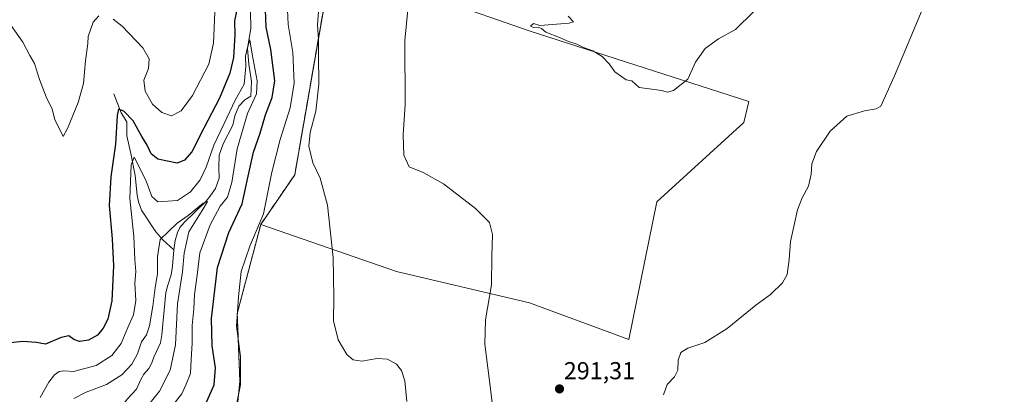
# Model space of a CAD drawing. Units: metres. Extents: x 625911 to 629403, y 4650904 to 4653280.
# Drawn here: x 628198 to 628600, y 4652335 to 4652488 of the extents above; entities that cross this region are included whole.
import ezdxf
from ezdxf.enums import TextEntityAlignment as Align

# ---------------------------------------------------------------- set-up
doc = ezdxf.new("R2010")
doc.units = ezdxf.units.M
doc.header["$MEASUREMENT"] = 0
doc.linetypes.add('TRAZOS', pattern=[0.75, 0.5, -0.25])
for name, color, linetype, lineweight in [('Arbolado forestal', 92, 'TRAZOS', 0), ('Arbolado forestal CxS', 92, 'Continuous', 0), ('Carátula', 7, 'Continuous', 5), ('Corriente natural lineal', 142, 'Continuous', 13), ('Cultivos herbáceos CxS', 92, 'Continuous', 0), ('Cultivos leñosos', 92, 'Continuous', 0), ('Cultivos leñosos CxS', 92, 'Continuous', 0), ('Curva de nivel maestra', 36, 'Continuous', 30), ('Curva de nivel normal', 36, 'Continuous', 0), ('Punto de cota en terreno', 7, 'Continuous', 0), ('Rótulo de punto de cota en terreno', 19, 'Continuous', 0)]:
    doc.layers.add(name, color=color, linetype=linetype, lineweight=lineweight)
doc.styles.add('Arial', font='txt', dxfattribs={"height": 0.2})

# ---------------------------------------------------------------- blocks, each defined once
blk = doc.blocks.new('*U168')
at = {"layer": 'Curva de nivel normal', "color": 36, "linetype": 'Continuous', "lineweight": 0}
blk.add_polyline3d([(628249.84, 4652329.92, 265), (628254.75, 4652336.08, 265), (628259.08, 4652344.63, 265), (628261.28, 4652354.96, 265), (628262.09, 4652371.8, 265), (628264.24, 4652384.82, 265), (628264.9, 4652392.46, 265), (628266.78, 4652401.13, 265), (628272.25, 4652409.83, 265), (628274.44, 4652413.6, 265), (628272.62, 4652412.93, 265), (628266.46, 4652407.83, 265), (628261.98, 4652404.64, 265), (628258.48, 4652401.3, 265), (628255.05, 4652397.97, 265), (628253.97, 4652391.06, 265), (628253.99, 4652384.02, 265), (628253.05, 4652378.39, 265), (628252.12, 4652370.76, 265), (628250.7, 4652362.83, 265), (628249.42, 4652359.09, 265), (628247.46, 4652356.29, 265), (628245.72, 4652351.33, 265), (628243.43, 4652347.06, 265), (628239.42, 4652342.75, 265), (628233.08, 4652338.76, 265), (628224.75, 4652335.62, 265), (628219.75, 4652333.09, 265)], dxfattribs=at)
blk = doc.blocks.new('*U172')
at = {"layer": 'Curva de nivel normal', "color": 36, "linetype": 'Continuous', "lineweight": 0}
blk.add_polyline3d([(628259.66, 4652329.63, 270), (628263.86, 4652334.96, 270), (628265.68, 4652338.96, 270), (628267.52, 4652343.29, 270), (628267.73, 4652349.07, 270), (628268.19, 4652355.74, 270), (628268.2, 4652362.94, 270), (628268.76, 4652369.76, 270), (628269.1, 4652375.6, 270), (628270.15, 4652383.52, 270), (628271.33, 4652392.54, 270), (628275.54, 4652404.01, 270), (628279.62, 4652411.66, 270), (628282.61, 4652415.3, 270), (628284.32, 4652421.29, 270), (628286.55, 4652435.05, 270), (628290.8, 4652449.54, 270), (628294.48, 4652457.59, 270), (628294.75, 4652462.88, 270), (628292.72, 4652473.77, 270), (628291.7, 4652479.67, 270), (628290.78, 4652476.49, 270), (628289.88, 4652472.91, 270), (628290.11, 4652468.65, 270), (628289.39, 4652461.56, 270), (628285.72, 4652454.95, 270), (628281.18, 4652445.46, 270), (628276.93, 4652436.54, 270), (628273.91, 4652427.53, 270), (628271.43, 4652422.36, 270), (628267.43, 4652417.53, 270), (628262.09, 4652413.91, 270), (628254.04, 4652413.43, 270), (628251.7, 4652415.59, 270), (628249.17, 4652422.32, 270), (628244.42, 4652431.64, 270), (628243.18, 4652428.51, 270), (628242.71, 4652414.8, 270), (628244.25, 4652399.28, 270), (628244.74, 4652389.8, 270), (628245.09, 4652384.97, 270), (628244.69, 4652380.26, 270), (628245.13, 4652373.13, 270), (628244.16, 4652367.19, 270), (628241.8, 4652362.03, 270), (628239.14, 4652355.49, 270), (628235.35, 4652350.58, 270), (628228.83, 4652346.58, 270), (628219.68, 4652344.12, 270), (628215.6, 4652344.37, 270), (628213.71, 4652344.13, 270), (628211.82, 4652342.78, 270), (628209.49, 4652339.69, 270), (628205.98, 4652333.46, 270)], dxfattribs=at)
blk = doc.blocks.new('*U173')
at = {"layer": 'Curva de nivel normal', "color": 36, "linetype": 'Continuous', "lineweight": 0}
for points in [[(628284.52, 4652321.96, 280), (628287.85, 4652338.7, 280), (628287.85, 4652350.22, 280), (628286.29, 4652362.58, 280), (628287.02, 4652374.6, 280), (628288.15, 4652384.97, 280), (628291.74, 4652395.35, 280), (628297.35, 4652408.5, 280), (628300.76, 4652425.6, 280), (628304.11, 4652438.95, 280), (628308.25, 4652451.88, 280), (628309.79, 4652461.96, 280), (628309.28, 4652474.45, 280), (628307.42, 4652485.83, 280), (628306.97, 4652494.86, 280)], [(628277.43, 4652490.94, 280), (628276.8, 4652478.23, 280), (628274.94, 4652469.69, 280), (628268.26, 4652456.93, 280), (628263.69, 4652450.58, 280), (628259.75, 4652448.54, 280), (628255.75, 4652449.94, 280), (628251.88, 4652453.35, 280), (628248.94, 4652458.62, 280), (628248.38, 4652463.15, 280), (628250.28, 4652467.84, 280), (628250.62, 4652471.79, 280), (628247.94, 4652476.27, 280), (628239.5, 4652485.14, 280), (628235.77, 4652488.02, 280)], [(628230.03, 4652489.36, 280), (628227.66, 4652486.8, 280), (628225.6, 4652480.98, 280), (628225.49, 4652478.08, 280), (628224.5, 4652471.03, 280), (628223.66, 4652461.81, 280), (628221.49, 4652454.02, 280), (628217.22, 4652443.36, 280), (628215.42, 4652440.08, 280), (628211.94, 4652447.05, 280), (628210.93, 4652451.24, 280), (628208.47, 4652456.3, 280), (628205.7, 4652463.35, 280), (628203.62, 4652469.88, 280), (628201.72, 4652473.22, 280), (628198.83, 4652478.69, 280), (628191.44, 4652489.25, 280)]]:
    blk.add_polyline3d(points, dxfattribs=at)
blk = doc.blocks.new('*U175')
at = {"layer": 'Curva de nivel normal', "color": 36, "linetype": 'Continuous', "lineweight": 0}
for points in [[(628566.62, 4652491.86, 290), (628555.38, 4652464.84, 290), (628549.73, 4652452.52, 290), (628547.82, 4652451.42, 290), (628543.12, 4652450.66, 290), (628535.84, 4652448.42, 290), (628528.95, 4652442.33, 290), (628523.42, 4652433.97, 290), (628521.49, 4652428.97, 290), (628521.23, 4652424.75, 290), (628520.13, 4652419.77, 290), (628517.61, 4652415.05, 290), (628515.63, 4652410.14, 290), (628514.14, 4652403.38, 290), (628512.78, 4652397.23, 290), (628512.31, 4652389.89, 290), (628511.43, 4652383.75, 290), (628509.56, 4652380.3, 290), (628504.58, 4652375.63, 290), (628498.68, 4652371.2, 290), (628486.91, 4652361.67, 290), (628477.78, 4652355.95, 290), (628470.78, 4652353.6, 290), (628467.91, 4652351.9, 290), (628466.86, 4652348.72, 290), (628466.77, 4652344.68, 290), (628465.33, 4652341.97, 290), (628462.34, 4652338.83, 290), (628460.83, 4652334.63, 290)], [(628392.26, 4652318.63, 290), (628390.29, 4652335.88, 290), (628387.87, 4652355.29, 290), (628388.08, 4652365.15, 290), (628390.56, 4652379.48, 290), (628390.65, 4652391.28, 290), (628390.89, 4652400.06, 290), (628389.78, 4652405.02, 290), (628383.99, 4652410.76, 290), (628370.94, 4652420.81, 290), (628362.53, 4652425.4, 290), (628356.87, 4652427.74, 290), (628354.72, 4652432.54, 290), (628354.4, 4652440.77, 290), (628355.24, 4652453.07, 290), (628355.07, 4652479.38, 290), (628357.06, 4652499, 290)]]:
    blk.add_polyline3d(points, dxfattribs=at)
blk = doc.blocks.new('*U176')
at = {"layer": 'Curva de nivel normal', "color": 36, "linetype": 'Continuous', "lineweight": 0}
blk.add_polyline3d([(628355.92, 4652331.87, 285), (628355.14, 4652340.25, 285), (628353.69, 4652344.46, 285), (628351.74, 4652347.05, 285), (628347.96, 4652349.18, 285), (628343.73, 4652349.36, 285), (628337.54, 4652348.37, 285), (628333.92, 4652348.85, 285), (628331.36, 4652351.04, 285), (628327.79, 4652357.1, 285), (628325.88, 4652364.8, 285), (628326.06, 4652374.52, 285), (628325.77, 4652390.7, 285), (628323.54, 4652412.08, 285), (628320.42, 4652423.06, 285), (628317.48, 4652429.37, 285), (628315.89, 4652436.14, 285), (628316.42, 4652441.8, 285), (628318.71, 4652450.46, 285), (628319.95, 4652461.52, 285), (628319.79, 4652473.38, 285), (628319.86, 4652479.57, 285), (628319.35, 4652485.71, 285), (628320.04, 4652494.65, 285)], dxfattribs=at)
blk = doc.blocks.new('*U180')
at = {"layer": 'Curva de nivel normal', "color": 36, "linetype": 'Continuous', "lineweight": 0}
blk.add_polyline3d([(628497.71, 4652490.98, 295), (628490.26, 4652483.85, 295), (628483.31, 4652480, 295), (628477.95, 4652476.05, 295), (628474, 4652470.53, 295), (628470.85, 4652463.51, 295), (628464.97, 4652458.92, 295), (628462.46, 4652458.18, 295), (628460.03, 4652458.89, 295), (628457.14, 4652459.33, 295), (628450.88, 4652460.07, 295), (628447.86, 4652462.89, 295), (628445.63, 4652463.23, 295), (628441.01, 4652466.6, 295), (628438.62, 4652469.8, 295), (628435.75, 4652472.85, 295), (628431.98, 4652475.07, 295), (628428.16, 4652476.52, 295), (628425.45, 4652477.88, 295), (628422.01, 4652478.91, 295), (628418.34, 4652480.5, 295), (628412.8, 4652482.68, 295), (628411.03, 4652484.24, 295), (628409.68, 4652484.8, 295), (628407.77, 4652484.63, 295), (628406.44, 4652485.23, 295), (628407.77, 4652486.31, 295), (628410.25, 4652485.46, 295), (628422.34, 4652486.35, 295), (628424.1, 4652487, 295), (628421.88, 4652489.21, 295)], dxfattribs=at)
blk = doc.blocks.new('*U184')
at = {"layer": 'Curva de nivel maestra', "color": 36, "linetype": 'Continuous', "lineweight": 30}
for points in [[(628273.43, 4652330.32, 275), (628277.16, 4652338.6, 275), (628277.73, 4652345.66, 275), (628276.3, 4652354.59, 275), (628276.04, 4652365.8, 275), (628278.47, 4652386.6, 275), (628283.1, 4652400.91, 275), (628288.54, 4652412.58, 275), (628291, 4652423.87, 275), (628293.24, 4652433.78, 275), (628295.92, 4652441.47, 275), (628298.14, 4652449.01, 275), (628300.9, 4652455.99, 275), (628301.9, 4652462.9, 275), (628300.32, 4652475.7, 275), (628298.38, 4652484.84, 275), (628298.13, 4652491.68, 275)], [(628287.29, 4652496.62, 275), (628285.45, 4652487.42, 275), (628285.54, 4652481.65, 275), (628284.98, 4652472.36, 275), (628283.48, 4652466.02, 275), (628279.26, 4652455.82, 275), (628272.9, 4652443.45, 275), (628268.04, 4652433.83, 275), (628264.96, 4652430.48, 275), (628262.02, 4652429.23, 275), (628254.04, 4652430.88, 275), (628251.43, 4652433.07, 275), (628249.75, 4652436.6, 275), (628247.57, 4652440.11, 275), (628243.96, 4652446.51, 275), (628240.17, 4652450.46, 275), (628238.06, 4652451.27, 275), (628237.5, 4652448.71, 275), (628236.82, 4652436.97, 275), (628234.91, 4652423.64, 275), (628234.15, 4652411.97, 275), (628235.4, 4652398.3, 275), (628235.92, 4652387.3, 275), (628235.35, 4652372.98, 275), (628233.72, 4652365.5, 275), (628231.75, 4652361.76, 275), (628229.42, 4652358.99, 275), (628225.75, 4652356.89, 275), (628222.08, 4652356.33, 275), (628219.75, 4652357.16, 275), (628217.75, 4652358.62, 275), (628214.63, 4652358.01, 275), (628208.14, 4652355.3, 275), (628204.43, 4652355.97, 275), (628198.88, 4652356.43, 275), (628191.2, 4652355.57, 275)]]:
    blk.add_polyline3d(points, dxfattribs=at)
blk = doc.blocks.new('5PATER')
at = {"layer": 'Carátula', "linetype": 'Continuous', "lineweight": 5}
h = blk.add_hatch(color=250, dxfattribs=at)
edge = h.paths.add_edge_path()
edge.add_ellipse((0, 0.01), major_axis=(-1.33, -1.34), ratio=0.999422, start_angle=0, end_angle=360)

msp = doc.modelspace()

# ---------------------------------------------------------------- linework, layer by layer
at = {"layer": 'Arbolado forestal', "color": 92, "linetype": 'TRAZOS', "lineweight": 0}
for points in [[(628332.47, 4652508.83, 286.71), (628322.87, 4652498.15, 285.56), (628310.06, 4652424.46, 283.8), (628296.18, 4652404.17, 279.46)], [(628296.18, 4652404.17, 279.46), (628286.57, 4652367.85, 279.89), (628287.64, 4652340.09, 279.23), (628284.44, 4652308.05, 279.99), (628283.37, 4652286.69, 278.5), (628267.36, 4652259.99, 277.54)]]:
    msp.add_polyline3d(points, dxfattribs=at)
at = {"layer": 'Arbolado forestal CxS', "color": 92, "linetype": 'Continuous', "lineweight": 0}
msp.add_polyline3d([(628322.87, 4652498.15, 285.56), (628310.06, 4652424.46, 283.8), (628296.18, 4652404.17, 279.46), (628286.57, 4652367.85, 279.89), (628287.64, 4652340.09, 279.23), (628284.44, 4652308.05, 279.99), (628283.37, 4652286.69, 278.5), (628267.36, 4652259.99, 277.54), (628253.43, 4652261.42, 276.22), (628238.66, 4652267.79, 271.66), (628220.59, 4652271.02, 266.22), (628195.42, 4652283.93, 257.99)], dxfattribs=at)
at = {"layer": 'Corriente natural lineal', "color": 142, "linetype": 'Continuous', "lineweight": 13}
for points in [[(628292.01, 4652491.21, 270.99), (628292.14, 4652484.32, 270.42), (628290.79, 4652476.12, 270.15), (628291.24, 4652469.63, 269.34), (628292.42, 4652462.56, 269.09), (628292.06, 4652456.61, 268.96), (628289.63, 4652455.06, 268.8), (628287.19, 4652452.53, 268.48), (628285.56, 4652448.51, 268.3), (628284.79, 4652444.77, 268.66), (628280.86, 4652437.05, 267.23), (628279.22, 4652432.45, 267.54), (628279, 4652427.39, 266.87), (628279.19, 4652423.14, 266.35), (628277.65, 4652418.93, 265.5), (628275, 4652415.06, 265.64), (628273.63, 4652413.38, 265.38), (628264.84, 4652405.03, 264.79), (628263.07, 4652402.91, 264.38), (628262.16, 4652400.88, 264.11), (628261.25, 4652397.67, 263.61), (628260.7, 4652393.84, 263.37)], [(628236.12, 4652457.55, 276.85), (628239.07, 4652449.83, 274.85), (628241.4, 4652446.1, 273.14), (628241.44, 4652440.32, 271.79), (628243.09, 4652433.11, 270.73), (628244.8, 4652424.22, 269.36), (628245.6, 4652416.15, 268.27), (628246.23, 4652413.37, 267.75), (628247.38, 4652410.07, 267.51), (628253.29, 4652401.11, 265.68), (628256.14, 4652397.91, 264.45), (628260.7, 4652393.84, 263.37)], [(628260.7, 4652393.84, 263.37), (628260.1, 4652387.09, 263.23), (628259.53, 4652383.59, 263.17), (628258.14, 4652379.41, 263.19), (628257.34, 4652376.36, 262.98), (628255.74, 4652359.08, 262.19), (628255.16, 4652355.88, 262.13), (628252.4, 4652349.96, 261.9), (628251.62, 4652347.59, 261.66), (628250.39, 4652345.38, 261.73), (628248.44, 4652342.98, 261.53), (628247.16, 4652340.81, 261.14), (628245.32, 4652336.84, 260.78), (628241.72, 4652332.97, 259.83), (628239.93, 4652330.59, 259.94), (628238.31, 4652329.2, 259.66), (628233.2, 4652324.23, 259.32), (628226.1, 4652319.98, 258.96), (628224.49, 4652318.59, 258.87), (628220, 4652310.96, 258.6), (628216.5, 4652303.56, 258.19), (628210.05, 4652293.81, 258.11), (628208.32, 4652291.81, 258.12)]]:
    msp.add_polyline3d(points, dxfattribs=at)
at = {"layer": 'Cultivos herbáceos CxS', "color": 92, "linetype": 'Continuous', "lineweight": 0}
for points in [[(628618.56, 4652134.33, 287.54), (628591.42, 4652143.49, 287.06), (628267.36, 4652259.99, 277.54), (628283.37, 4652286.69, 278.5), (628284.44, 4652308.05, 279.99), (628287.64, 4652340.09, 279.23), (628286.57, 4652367.85, 279.89), (628296.18, 4652404.17, 279.46), (628351.69, 4652384.94, 286.8), (628406.13, 4652372.12, 291.15), (628446.69, 4652357.17, 290.93), (628458.08, 4652413.41, 293.25), (628493.66, 4652445.81, 292.74), (628495.79, 4652454.35, 293.34), (628406.36, 4652483.21, 294.92), (628332.47, 4652508.83, 286.71)], [(628296.18, 4652404.17, 279.46), (628351.69, 4652384.94, 286.8), (628406.13, 4652372.12, 291.15), (628446.69, 4652357.17, 290.93), (628458.08, 4652413.42, 293.25), (628493.66, 4652445.81, 292.74), (628495.79, 4652454.35, 293.34), (628406.36, 4652483.21, 294.92), (628332.47, 4652508.83, 286.71)], [(628296.18, 4652404.17, 279.46), (628286.57, 4652367.85, 279.89), (628287.64, 4652340.09, 279.23), (628284.44, 4652308.05, 279.99), (628283.37, 4652286.69, 278.5), (628267.36, 4652259.99, 277.54)]]:
    msp.add_polyline3d(points, dxfattribs=at)
at = {"layer": 'Cultivos leñosos', "color": 92, "linetype": 'Continuous', "lineweight": 0}
for points in [[(628332.47, 4652508.83, 286.71), (628322.87, 4652498.15, 285.56), (628310.06, 4652424.46, 283.8), (628296.18, 4652404.17, 279.46)], [(628296.18, 4652404.17, 279.46), (628351.69, 4652384.94, 286.8), (628406.13, 4652372.12, 291.15), (628446.69, 4652357.17, 290.93), (628458.08, 4652413.42, 293.25), (628493.66, 4652445.81, 292.74), (628495.79, 4652454.35, 293.34), (628406.36, 4652483.21, 294.92), (628332.47, 4652508.83, 286.71)]]:
    msp.add_polyline3d(points, dxfattribs=at)
at = {"layer": 'Cultivos leñosos CxS', "color": 92, "linetype": 'Continuous', "lineweight": 0}
msp.add_polyline3d([(628296.18, 4652404.17, 279.46), (628310.06, 4652424.46, 283.8), (628322.87, 4652498.15, 285.56), (628332.47, 4652508.83, 286.71), (628406.36, 4652483.21, 294.92), (628495.79, 4652454.35, 293.34), (628493.66, 4652445.81, 292.74), (628458.08, 4652413.41, 293.25), (628446.69, 4652357.17, 290.93), (628406.13, 4652372.12, 291.15), (628351.69, 4652384.94, 286.8), (628296.18, 4652404.17, 279.46)], close=True, dxfattribs=at)

# ---------------------------------------------------------------- block references
at = {"layer": 'Curva de nivel maestra', "color": 36, "linetype": 'Continuous', "lineweight": 30}
msp.add_blockref('*U184', (0, 0), dxfattribs=at)
at = {"layer": 'Curva de nivel normal', "color": 36, "linetype": 'Continuous', "lineweight": 0}
for name in ['*U176', '*U175', '*U180', '*U173', '*U172', '*U168']:
    msp.add_blockref(name, (0, 0), dxfattribs=at)
at = {"layer": 'Punto de cota en terreno', "linetype": 'Continuous', "lineweight": 0}
msp.add_blockref('5PATER', (628418.34, 4652336.99, 291.31), dxfattribs=at)

# ---------------------------------------------------------------- texts
at = {"layer": 'Rótulo de punto de cota en terreno', "color": 19, "linetype": 'Continuous', "lineweight": 0, "style": 'Arial'}
msp.add_text('291,31', height=7, dxfattribs=at).set_placement((628420.1, 4652338.75), align=Align.BOTTOM_LEFT)

doc.saveas('drawing.dxf')
